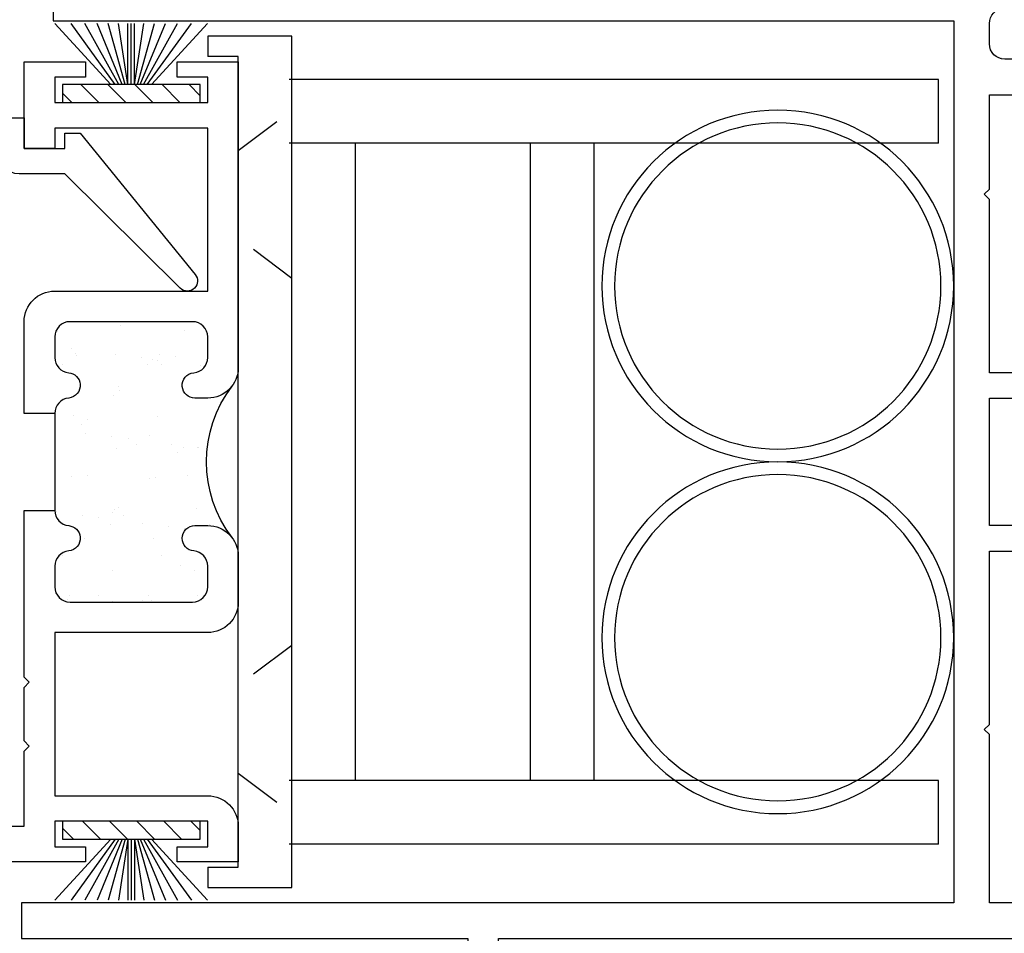
# Model space of a CAD drawing. Units: inches. Extents: x 0.3 to 8.2, y 0 to 10.9.
# Drawn here: x 1.6 to 3.7, y 2.5 to 4.5 of the extents above; entities that cross this region are included whole.
import ezdxf

# ---------------------------------------------------------------- set-up
doc = ezdxf.new("R2010")
doc.units = ezdxf.units.IN
doc.header["$MEASUREMENT"] = 0
for name, pattern in [('AI-Linetype-13', [0.099527, 0.066351, -0.033176]), ('AI-Linetype-14', [0.099527, 0.066351, -0.033176]), ('AI-Linetype-15', [0.099527, 0.066351, -0.033176]), ('AI-Linetype-16', [0.099527, 0.066351, -0.033176])]:
    doc.linetypes.add(name, pattern=pattern)
for name, color, linetype in [('2', 7, 'Continuous'), ('FIN', 7, 'Continuous'), ('OBJ', 7, 'Continuous'), ('POLY', 7, 'Continuous'), ('VYNL', 7, 'Continuous')]:
    doc.layers.add(name, color=color, linetype=linetype)

# ---------------------------------------------------------------- blocks, each defined once
blk = doc.blocks.new('block 1154')
at = {"color": 1, "lineweight": 25, "true_color": 0xff0000}
blk.add_lwpolyline([(3.6587, 4.3741), (3.6587, 4.3741)], dxfattribs=at)
blk = doc.blocks.new('block 1211')
at = {"color": 251, "lineweight": 25, "true_color": 0x5b5b5b}
blk.add_lwpolyline([(1.8026, 2.7826), (1.8398, 2.7455)], dxfattribs=at)
blk = doc.blocks.new('block 1212')
at = {"color": 251, "lineweight": 25, "true_color": 0x5b5b5b}
blk.add_lwpolyline([(1.7463, 2.7826), (1.7835, 2.7455)], dxfattribs=at)
blk = doc.blocks.new('block 1213')
at = {"color": 251, "lineweight": 25, "true_color": 0x5b5b5b}
blk.add_lwpolyline([(1.7042, 2.7684), (1.7272, 2.7455)], dxfattribs=at)
blk = doc.blocks.new('block 1214')
at = {"color": 251, "lineweight": 25, "true_color": 0x5b5b5b}
blk.add_lwpolyline([(1.8589, 2.7826), (1.8961, 2.7455)], dxfattribs=at)
blk = doc.blocks.new('block 1215')
at = {"color": 251, "lineweight": 25, "true_color": 0x5b5b5b}
blk.add_lwpolyline([(1.9152, 2.7826), (1.9524, 2.7455)], dxfattribs=at)
blk = doc.blocks.new('block 1216')
at = {"color": 251, "lineweight": 25, "true_color": 0x5b5b5b}
blk.add_lwpolyline([(1.9715, 2.7826), (1.9909, 2.7632)], dxfattribs=at)
blk = doc.blocks.new('block 1217')
at = {"color": 1, "lineweight": 25, "true_color": 0xff0000}
blk.add_lwpolyline([(1.9831, 3.4329), (1.9831, 3.4329)], dxfattribs=at)
blk = doc.blocks.new('block 1218')
at = {"color": 1, "lineweight": 25, "true_color": 0xff0000}
blk.add_lwpolyline([(1.8975, 3.4985), (1.8975, 3.4985)], dxfattribs=at)
blk = doc.blocks.new('block 1219')
at = {"color": 1, "lineweight": 25, "true_color": 0xff0000}
blk.add_lwpolyline([(1.8175, 3.5599), (1.8175, 3.5599)], dxfattribs=at)
blk = doc.blocks.new('block 1220')
at = {"color": 1, "lineweight": 25, "true_color": 0xff0000}
blk.add_lwpolyline([(1.728, 3.6286), (1.728, 3.6286)], dxfattribs=at)
blk = doc.blocks.new('block 1221')
at = {"color": 1, "lineweight": 25, "true_color": 0xff0000}
blk.add_lwpolyline([(1.9872, 3.5607), (1.9872, 3.5607)], dxfattribs=at)
blk = doc.blocks.new('block 1222')
at = {"color": 1, "lineweight": 25, "true_color": 0xff0000}
blk.add_lwpolyline([(1.9017, 3.6263), (1.9017, 3.6263)], dxfattribs=at)
blk = doc.blocks.new('block 1223')
at = {"color": 1, "lineweight": 25, "true_color": 0xff0000}
blk.add_lwpolyline([(1.8217, 3.6877), (1.8217, 3.6877)], dxfattribs=at)
blk = doc.blocks.new('block 1224')
at = {"color": 1, "lineweight": 25, "true_color": 0xff0000}
blk.add_lwpolyline([(1.7322, 3.7564), (1.7322, 3.7564)], dxfattribs=at)
blk = doc.blocks.new('block 1225')
at = {"color": 1, "lineweight": 25, "true_color": 0xff0000}
blk.add_lwpolyline([(1.9059, 3.7542), (1.9059, 3.7542)], dxfattribs=at)
blk = doc.blocks.new('block 1226')
at = {"color": 1, "lineweight": 25, "true_color": 0xff0000}
blk.add_lwpolyline([(1.8259, 3.8156), (1.8259, 3.8156)], dxfattribs=at)
blk = doc.blocks.new('block 1227')
at = {"color": 1, "lineweight": 25, "true_color": 0xff0000}
blk.add_lwpolyline([(1.9789, 3.305), (1.9789, 3.305)], dxfattribs=at)
blk = doc.blocks.new('block 1228')
at = {"color": 1, "lineweight": 25, "true_color": 0xff0000}
blk.add_lwpolyline([(1.8933, 3.3707), (1.8933, 3.3707)], dxfattribs=at)
blk = doc.blocks.new('block 1229')
at = {"color": 1, "lineweight": 25, "true_color": 0xff0000}
blk.add_lwpolyline([(1.8133, 3.4321), (1.8133, 3.4321)], dxfattribs=at)
blk = doc.blocks.new('block 1230')
at = {"color": 1, "lineweight": 25, "true_color": 0xff0000}
blk.add_lwpolyline([(1.7238, 3.5007), (1.7238, 3.5007)], dxfattribs=at)
blk = doc.blocks.new('block 1231')
at = {"color": 1, "lineweight": 25, "true_color": 0xff0000}
blk.add_lwpolyline([(1.8892, 3.2428), (1.8892, 3.2428)], dxfattribs=at)
blk = doc.blocks.new('block 1232')
at = {"color": 1, "lineweight": 25, "true_color": 0xff0000}
blk.add_lwpolyline([(1.8091, 3.3042), (1.8091, 3.3042)], dxfattribs=at)
blk = doc.blocks.new('block 1233')
at = {"color": 1, "lineweight": 25, "true_color": 0xff0000}
blk.add_lwpolyline([(1.7155, 3.245), (1.7155, 3.245)], dxfattribs=at)
blk = doc.blocks.new('block 1234')
at = {"color": 1, "lineweight": 25, "true_color": 0xff0000}
blk.add_lwpolyline([(1.9587, 3.392), (1.9587, 3.392)], dxfattribs=at)
blk = doc.blocks.new('block 1235')
at = {"color": 1, "lineweight": 25, "true_color": 0xff0000}
blk.add_lwpolyline([(1.9242, 3.3965), (1.9242, 3.3965)], dxfattribs=at)
blk = doc.blocks.new('block 1236')
at = {"color": 1, "lineweight": 25, "true_color": 0xff0000}
blk.add_lwpolyline([(1.8702, 3.4036), (1.8702, 3.4036)], dxfattribs=at)
blk = doc.blocks.new('block 1237')
at = {"color": 1, "lineweight": 25, "true_color": 0xff0000}
blk.add_lwpolyline([(1.7801, 3.4155), (1.7801, 3.4155)], dxfattribs=at)
blk = doc.blocks.new('block 1238')
at = {"color": 1, "lineweight": 25, "true_color": 0xff0000}
blk.add_lwpolyline([(1.7456, 3.42), (1.7456, 3.42)], dxfattribs=at)
blk = doc.blocks.new('block 1239')
at = {"color": 1, "lineweight": 25, "true_color": 0xff0000}
blk.add_lwpolyline([(1.6916, 3.4271), (1.6916, 3.4271)], dxfattribs=at)
blk = doc.blocks.new('block 1240')
at = {"color": 1, "lineweight": 25, "true_color": 0xff0000}
blk.add_lwpolyline([(1.9853, 3.5602), (1.9853, 3.5602)], dxfattribs=at)
blk = doc.blocks.new('block 1241')
at = {"color": 1, "lineweight": 25, "true_color": 0xff0000}
blk.add_lwpolyline([(1.9314, 3.5674), (1.9314, 3.5674)], dxfattribs=at)
blk = doc.blocks.new('block 1242')
at = {"color": 1, "lineweight": 25, "true_color": 0xff0000}
blk.add_lwpolyline([(1.8413, 3.5792), (1.8413, 3.5792)], dxfattribs=at)
blk = doc.blocks.new('block 1243')
at = {"color": 1, "lineweight": 25, "true_color": 0xff0000}
blk.add_lwpolyline([(1.8067, 3.5838), (1.8067, 3.5838)], dxfattribs=at)
blk = doc.blocks.new('block 1244')
at = {"color": 1, "lineweight": 25, "true_color": 0xff0000}
blk.add_lwpolyline([(1.7528, 3.5909), (1.7528, 3.5909)], dxfattribs=at)
blk = doc.blocks.new('block 1245')
at = {"color": 1, "lineweight": 25, "true_color": 0xff0000}
blk.add_lwpolyline([(1.9926, 3.7311), (1.9926, 3.7311)], dxfattribs=at)
blk = doc.blocks.new('block 1246')
at = {"color": 1, "lineweight": 25, "true_color": 0xff0000}
blk.add_lwpolyline([(1.9024, 3.743), (1.9024, 3.743)], dxfattribs=at)
blk = doc.blocks.new('block 1247')
at = {"color": 1, "lineweight": 25, "true_color": 0xff0000}
blk.add_lwpolyline([(1.8679, 3.7475), (1.8679, 3.7475)], dxfattribs=at)
blk = doc.blocks.new('block 1248')
at = {"color": 1, "lineweight": 25, "true_color": 0xff0000}
blk.add_lwpolyline([(1.814, 3.7546), (1.814, 3.7546)], dxfattribs=at)
blk = doc.blocks.new('block 1249')
at = {"color": 1, "lineweight": 25, "true_color": 0xff0000}
blk.add_lwpolyline([(1.7238, 3.7665), (1.7238, 3.7665)], dxfattribs=at)
blk = doc.blocks.new('block 1250')
at = {"color": 1, "lineweight": 25, "true_color": 0xff0000}
blk.add_lwpolyline([(1.6893, 3.771), (1.6893, 3.771)], dxfattribs=at)
blk = doc.blocks.new('block 1251')
at = {"color": 1, "lineweight": 25, "true_color": 0xff0000}
blk.add_lwpolyline([(1.809, 3.2399), (1.809, 3.2399)], dxfattribs=at)
blk = doc.blocks.new('block 1252')
at = {"color": 1, "lineweight": 25, "true_color": 0xff0000}
blk.add_lwpolyline([(1.7189, 3.2517), (1.7189, 3.2517)], dxfattribs=at)
blk = doc.blocks.new('block 1253')
at = {"color": 1, "lineweight": 25, "true_color": 0xff0000}
blk.add_lwpolyline([(1.9638, 3.5027), (1.9638, 3.5027)], dxfattribs=at)
blk = doc.blocks.new('block 1254')
at = {"color": 1, "lineweight": 25, "true_color": 0xff0000}
blk.add_lwpolyline([(1.8323, 3.4189), (1.8323, 3.4189)], dxfattribs=at)
blk = doc.blocks.new('block 1255')
at = {"color": 1, "lineweight": 25, "true_color": 0xff0000}
blk.add_lwpolyline([(1.8043, 3.4011), (1.8043, 3.4011)], dxfattribs=at)
blk = doc.blocks.new('block 1256')
at = {"color": 1, "lineweight": 25, "true_color": 0xff0000}
blk.add_lwpolyline([(1.7036, 3.3369), (1.7036, 3.3369)], dxfattribs=at)
blk = doc.blocks.new('block 1257')
at = {"color": 1, "lineweight": 25, "true_color": 0xff0000}
blk.add_lwpolyline([(1.8859, 3.585), (1.8859, 3.585)], dxfattribs=at)
blk = doc.blocks.new('block 1258')
at = {"color": 1, "lineweight": 25, "true_color": 0xff0000}
blk.add_lwpolyline([(1.8579, 3.5672), (1.8579, 3.5672)], dxfattribs=at)
blk = doc.blocks.new('block 1259')
at = {"color": 1, "lineweight": 25, "true_color": 0xff0000}
blk.add_lwpolyline([(1.7572, 3.503), (1.7572, 3.503)], dxfattribs=at)
blk = doc.blocks.new('block 1260')
at = {"color": 1, "lineweight": 25, "true_color": 0xff0000}
blk.add_lwpolyline([(1.9395, 3.7512), (1.9395, 3.7512)], dxfattribs=at)
blk = doc.blocks.new('block 1261')
at = {"color": 1, "lineweight": 25, "true_color": 0xff0000}
blk.add_lwpolyline([(1.9115, 3.7334), (1.9115, 3.7334)], dxfattribs=at)
blk = doc.blocks.new('block 1262')
at = {"color": 1, "lineweight": 25, "true_color": 0xff0000}
blk.add_lwpolyline([(1.8108, 3.6692), (1.8108, 3.6692)], dxfattribs=at)
blk = doc.blocks.new('block 1263')
at = {"color": 1, "lineweight": 25, "true_color": 0xff0000}
blk.add_lwpolyline([(1.7329, 3.7516), (1.7329, 3.7516)], dxfattribs=at)
blk = doc.blocks.new('block 1264')
at = {"color": 1, "lineweight": 25, "true_color": 0xff0000}
blk.add_lwpolyline([(1.7049, 3.7337), (1.7049, 3.7337)], dxfattribs=at)
blk = doc.blocks.new('block 1265')
at = {"color": 1, "lineweight": 25, "true_color": 0xff0000}
blk.add_lwpolyline([(2.011, 3.4007), (2.011, 3.4007)], dxfattribs=at)
blk = doc.blocks.new('block 1266')
at = {"color": 1, "lineweight": 25, "true_color": 0xff0000}
blk.add_lwpolyline([(1.9102, 3.3365), (1.9102, 3.3365)], dxfattribs=at)
blk = doc.blocks.new('block 1267')
at = {"color": 1, "lineweight": 25, "true_color": 0xff0000}
blk.add_lwpolyline([(1.7787, 3.2527), (1.7787, 3.2527)], dxfattribs=at)
blk = doc.blocks.new('block 1268')
at = {"color": 1, "lineweight": 25, "true_color": 0xff0000}
blk.add_lwpolyline([(1.9853, 3.2524), (1.9853, 3.2524)], dxfattribs=at)
blk = doc.blocks.new('block 1269')
at = {"color": 1, "lineweight": 25, "true_color": 0xff0000}
blk.add_lwpolyline([(1.9562, 3.5612), (1.9562, 3.5612)], dxfattribs=at)
blk = doc.blocks.new('block 1270')
at = {"color": 1, "lineweight": 25, "true_color": 0xff0000}
blk.add_lwpolyline([(1.944, 3.55), (1.944, 3.55)], dxfattribs=at)
blk = doc.blocks.new('block 1271')
at = {"color": 1, "lineweight": 25, "true_color": 0xff0000}
blk.add_lwpolyline([(1.8863, 3.4971), (1.8863, 3.4971)], dxfattribs=at)
blk = doc.blocks.new('block 1272')
at = {"color": 1, "lineweight": 25, "true_color": 0xff0000}
blk.add_lwpolyline([(1.8202, 3.4365), (1.8202, 3.4365)], dxfattribs=at)
blk = doc.blocks.new('block 1273')
at = {"color": 1, "lineweight": 25, "true_color": 0xff0000}
blk.add_lwpolyline([(1.808, 3.4253), (1.808, 3.4253)], dxfattribs=at)
blk = doc.blocks.new('block 1274')
at = {"color": 1, "lineweight": 25, "true_color": 0xff0000}
blk.add_lwpolyline([(1.7503, 3.3724), (1.7503, 3.3724)], dxfattribs=at)
blk = doc.blocks.new('block 1275')
at = {"color": 1, "lineweight": 25, "true_color": 0xff0000}
blk.add_lwpolyline([(1.9588, 3.8045), (1.9588, 3.8045)], dxfattribs=at)
blk = doc.blocks.new('block 1276')
at = {"color": 1, "lineweight": 25, "true_color": 0xff0000}
blk.add_lwpolyline([(1.8928, 3.744), (1.8928, 3.744)], dxfattribs=at)
blk = doc.blocks.new('block 1277')
at = {"color": 1, "lineweight": 25, "true_color": 0xff0000}
blk.add_lwpolyline([(1.8805, 3.7328), (1.8805, 3.7328)], dxfattribs=at)
blk = doc.blocks.new('block 1278')
at = {"color": 1, "lineweight": 25, "true_color": 0xff0000}
blk.add_lwpolyline([(1.8228, 3.6799), (1.8228, 3.6799)], dxfattribs=at)
blk = doc.blocks.new('block 1279')
at = {"color": 1, "lineweight": 25, "true_color": 0xff0000}
blk.add_lwpolyline([(1.7568, 3.6194), (1.7568, 3.6194)], dxfattribs=at)
blk = doc.blocks.new('block 1280')
at = {"color": 1, "lineweight": 25, "true_color": 0xff0000}
blk.add_lwpolyline([(1.7446, 3.6082), (1.7446, 3.6082)], dxfattribs=at)
blk = doc.blocks.new('block 1281')
at = {"color": 1, "lineweight": 25, "true_color": 0xff0000}
blk.add_lwpolyline([(1.6933, 3.8022), (1.6933, 3.8022)], dxfattribs=at)
blk = doc.blocks.new('block 1282')
at = {"color": 1, "lineweight": 25, "true_color": 0xff0000}
blk.add_lwpolyline([(1.9498, 3.3142), (1.9498, 3.3142)], dxfattribs=at)
blk = doc.blocks.new('block 1283')
at = {"color": 1, "lineweight": 25, "true_color": 0xff0000}
blk.add_lwpolyline([(1.8837, 3.2537), (1.8837, 3.2537)], dxfattribs=at)
blk = doc.blocks.new('block 1284')
at = {"color": 1, "lineweight": 25, "true_color": 0xff0000}
blk.add_lwpolyline([(1.8715, 3.2425), (1.8715, 3.2425)], dxfattribs=at)
blk = doc.blocks.new('block 1291')
at = {"color": 251, "lineweight": 25, "true_color": 0x5b5b5b}
blk.add_lwpolyline([(1.8925, 4.2795), (1.8554, 4.3167)], dxfattribs=at)
blk = doc.blocks.new('block 1292')
at = {"color": 251, "lineweight": 25, "true_color": 0x5b5b5b}
blk.add_lwpolyline([(1.9488, 4.2795), (1.9117, 4.3167)], dxfattribs=at)
blk = doc.blocks.new('block 1293')
at = {"color": 251, "lineweight": 25, "true_color": 0x5b5b5b}
blk.add_lwpolyline([(1.9909, 4.2937), (1.968, 4.3167)], dxfattribs=at)
blk = doc.blocks.new('block 1294')
at = {"color": 251, "lineweight": 25, "true_color": 0x5b5b5b}
blk.add_lwpolyline([(1.8362, 4.2795), (1.7991, 4.3167)], dxfattribs=at)
blk = doc.blocks.new('block 1295')
at = {"color": 251, "lineweight": 25, "true_color": 0x5b5b5b}
blk.add_lwpolyline([(1.7799, 4.2795), (1.7428, 4.3167)], dxfattribs=at)
blk = doc.blocks.new('block 1296')
at = {"color": 251, "lineweight": 25, "true_color": 0x5b5b5b}
blk.add_lwpolyline([(1.7236, 4.2795), (1.7042, 4.2989)], dxfattribs=at)
blk = doc.blocks.new('block 1750')
at = {"layer": 'OBJ', "color": 4, "lineweight": 25, "true_color": 0x00ffff}
blk.add_open_spline([(3.6632, 4.476), (3.6468, 4.4745), (3.6343, 4.4608), (3.6343, 4.4443), (3.6343, 4.4443), (3.6343, 4.4016), (3.6343, 4.4016), (3.6343, 4.384), (3.6485, 4.3697), (3.6661, 4.3697), (3.6661, 4.3697), (3.9209, 4.3697), (3.9209, 4.3697), (3.9385, 4.3697), (3.9527, 4.384), (3.9527, 4.4016), (3.9527, 4.4016), (3.9527, 4.4443), (3.9527, 4.4443), (3.9527, 4.4608), (3.9402, 4.4745), (3.9238, 4.476), (3.911, 4.4772), (3.9009, 4.4873), (3.8998, 4.5), (3.8984, 4.5146), (3.9092, 4.5275), (3.9238, 4.5289), (3.9402, 4.5304), (3.9527, 4.5441), (3.9527, 4.5606), (3.9527, 4.5606), (4.0271, 4.5606), (4.0271, 4.5606), (4.0271, 4.5606), (4.0271, 4.3591), (4.0271, 4.3591), (4.0271, 4.3239), (3.9985, 4.2954), (3.9634, 4.2954), (3.9634, 4.2954), (3.6343, 4.2954), (3.6343, 4.2954), (3.6343, 4.2954), (3.6343, 4.099), (3.6343, 4.099), (3.6343, 4.099), (3.6236, 4.0884), (3.6236, 4.0884), (3.6236, 4.0884), (3.6343, 4.0778), (3.6343, 4.0778), (3.6343, 4.0778), (3.6343, 3.7168), (3.6343, 3.7168), (3.6343, 3.7168), (3.6873, 3.7168), (3.6873, 3.7168), (3.7167, 3.7168), (3.7404, 3.6931), (3.7404, 3.6638), (3.7404, 3.6638), (3.7404, 3.6001), (3.7404, 3.6001), (3.7404, 3.6001), (3.7033, 3.6001), (3.7033, 3.6001), (3.7033, 3.6001), (3.7033, 3.6638), (3.7033, 3.6638), (3.7033, 3.6638), (3.6343, 3.6638), (3.6343, 3.6638), (3.6343, 3.6638), (3.6343, 3.3984), (3.6343, 3.3984), (3.6343, 3.3984), (3.7033, 3.3984), (3.7033, 3.3984), (3.7033, 3.3984), (3.7033, 3.462), (3.7033, 3.462), (3.7033, 3.462), (3.7404, 3.462), (3.7404, 3.462), (3.7404, 3.462), (3.7404, 3.3984), (3.7404, 3.3984), (3.7404, 3.369), (3.7167, 3.3453), (3.6873, 3.3453), (3.6873, 3.3453), (3.6343, 3.3453), (3.6343, 3.3453), (3.6343, 3.3453), (3.6343, 2.9843), (3.6343, 2.9843), (3.6343, 2.9843), (3.6236, 2.9737), (3.6236, 2.9737), (3.6236, 2.9737), (3.6343, 2.9631), (3.6343, 2.9631), (3.6343, 2.9631), (3.6343, 2.6128), (3.6343, 2.6128), (3.6343, 2.6128), (4.2394, 2.6128), (4.2394, 2.6128), (4.2394, 2.6128), (4.2394, 2.5384), (4.2394, 2.5384), (4.2394, 2.5384), (2.6119, 2.5384), (2.6119, 2.5384), (2.6119, 2.5384), (2.6119, 2.1265), (2.6119, 2.1265), (2.6119, 2.0972), (2.5882, 2.0735), (2.5588, 2.0735), (2.5588, 2.0735), (2.1501, 2.0735), (2.1501, 2.0735), (2.1501, 2.0735), (2.1501, 2.1372), (2.1501, 2.1372), (2.1501, 2.1372), (2.5482, 2.1372), (2.5482, 2.1372), (2.5482, 2.1372), (2.5482, 2.5384), (2.5482, 2.5384), (2.5482, 2.5384), (1.6193, 2.5384), (1.6193, 2.5384), (1.6193, 2.5384), (1.6193, 2.6128), (1.6193, 2.6128), (1.6193, 2.6128), (3.5599, 2.6128), (3.5599, 2.6128), (3.5599, 2.6128), (3.5599, 4.4494), (3.5599, 4.4494), (3.5599, 4.4494), (1.6851, 4.4494), (1.6851, 4.4494), (1.6851, 4.4494), (1.6851, 4.529), (1.6851, 4.529), (1.6851, 4.529), (1.7701, 4.529), (1.7701, 4.529), (1.7701, 4.529), (1.7701, 4.598), (1.7701, 4.598), (1.7701, 4.598), (1.6851, 4.598), (1.6851, 4.598), (1.6851, 4.598), (1.6851, 4.6617), (1.6851, 4.6617), (1.6851, 4.6617), (1.7701, 4.6617), (1.7701, 4.6617), (1.8052, 4.6617), (1.8338, 4.6332), (1.8338, 4.598), (1.8338, 4.598), (1.8338, 4.529), (1.8338, 4.529), (1.8338, 4.529), (2.7308, 4.529), (2.7308, 4.529), (2.7308, 4.529), (2.7308, 4.6617), (2.7308, 4.6617), (2.7308, 4.6617), (2.8158, 4.6617), (2.8158, 4.6617), (2.8158, 4.6617), (2.8795, 4.598), (2.8795, 4.598), (2.8795, 4.598), (2.7945, 4.598), (2.7945, 4.598), (2.7945, 4.598), (2.7945, 4.529), (2.7945, 4.529), (2.7945, 4.529), (3.6608, 4.529), (3.6608, 4.529), (3.6745, 4.529), (3.686, 4.5185), (3.6872, 4.5048), (3.6886, 4.4902), (3.6778, 4.4773), (3.6632, 4.476)], degree=3, knots=[0, 0, 0, 0, 1, 1, 1, 2, 2, 2, 3, 3, 3, 4, 4, 4, 5, 5, 5, 6, 6, 6, 7, 7, 7, 8, 8, 8, 9, 9, 9, 10, 10, 10, 11, 11, 11, 12, 12, 12, 13, 13, 13, 14, 14, 14, 15, 15, 15, 16, 16, 16, 17, 17, 17, 18, 18, 18, 19, 19, 19, 20, 20, 20, 21, 21, 21, 22, 22, 22, 23, 23, 23, 24, 24, 24, 25, 25, 25, 26, 26, 26, 27, 27, 27, 28, 28, 28, 29, 29, 29, 30, 30, 30, 31, 31, 31, 32, 32, 32, 33, 33, 33, 34, 34, 34, 35, 35, 35, 36, 36, 36, 37, 37, 37, 38, 38, 38, 39, 39, 39, 40, 40, 40, 41, 41, 41, 42, 42, 42, 43, 43, 43, 44, 44, 44, 45, 45, 45, 46, 46, 46, 47, 47, 47, 48, 48, 48, 49, 49, 49, 50, 50, 50, 51, 51, 51, 52, 52, 52, 53, 53, 53, 54, 54, 54, 55, 55, 55, 56, 56, 56, 57, 57, 57, 58, 58, 58, 59, 59, 59, 60, 60, 60, 61, 61, 61, 62, 62, 62, 63, 63, 63, 64, 64, 64, 65, 65, 65, 66, 66, 66, 66], dxfattribs=at)
blk = doc.blocks.new('block 1751')
at = {"layer": 'OBJ', "color": 4, "lineweight": 25, "true_color": 0x00ffff}
blk.add_open_spline([(1.4611, 4.1946), (1.4611, 4.1946), (1.4717, 4.2052), (1.4717, 4.2052), (1.4717, 4.2052), (1.4824, 4.1946), (1.4824, 4.1946), (1.4824, 4.1946), (1.5715, 4.1946), (1.5715, 4.1946), (1.5715, 4.1946), (1.5715, 4.1733), (1.5715, 4.1733), (1.5715, 4.1499), (1.5906, 4.1309), (1.614, 4.1309), (1.614, 4.1309), (1.7096, 4.1309), (1.7096, 4.1309), (1.7096, 4.1309), (1.9494, 3.8929), (1.9494, 3.8929), (1.9577, 3.8846), (1.9712, 3.8846), (1.9794, 3.893), (1.9871, 3.9007), (1.9877, 3.9129), (1.9808, 3.9213), (1.9808, 3.9213), (1.7414, 4.2158), (1.7414, 4.2158), (1.7414, 4.2158), (1.7096, 4.2158), (1.7096, 4.2158), (1.7096, 4.2158), (1.7096, 4.1839), (1.7096, 4.1839), (1.7096, 4.1839), (1.6246, 4.1839), (1.6246, 4.1839), (1.6246, 4.1839), (1.6246, 4.2476), (1.6246, 4.2476), (1.6246, 4.2476), (0.8284, 4.2476), (0.8284, 4.2476), (0.8284, 4.2476), (0.8284, 4.1096), (0.8284, 4.1096), (0.8284, 4.1096), (0.8815, 4.1096), (0.8815, 4.1096), (0.8815, 4.1096), (0.8815, 4.1946), (0.8815, 4.1946), (0.8815, 4.1946), (0.9346, 4.1946), (0.9346, 4.1946), (0.9346, 4.1946), (0.9346, 4.1096), (0.9346, 4.1096), (0.9346, 4.1096), (1.0407, 4.1096), (1.0407, 4.1096), (1.0407, 4.1096), (1.0407, 4.1415), (1.0407, 4.1415), (1.0407, 4.1415), (0.9877, 4.1415), (0.9877, 4.1415), (0.9877, 4.1415), (0.9877, 4.1946), (0.9877, 4.1946), (0.9877, 4.1946), (1.2531, 4.1946), (1.2531, 4.1946), (1.2531, 4.1946), (1.2531, 4.1415), (1.2531, 4.1415), (1.2531, 4.1415), (1.2, 4.1415), (1.2, 4.1415), (1.2, 4.1415), (1.2, 4.1096), (1.2, 4.1096), (1.2, 4.1096), (1.3061, 4.1096), (1.3061, 4.1096), (1.3061, 4.1096), (1.3061, 4.1946), (1.3061, 4.1946), (1.3061, 4.1946), (1.3953, 4.1946), (1.3953, 4.1946), (1.3953, 4.1946), (1.4059, 4.2052), (1.4059, 4.2052), (1.4059, 4.2052), (1.4165, 4.1946), (1.4165, 4.1946), (1.4165, 4.1946), (1.4611, 4.1946), (1.4611, 4.1946)], degree=3, knots=[0, 0, 0, 0, 1, 1, 1, 2, 2, 2, 3, 3, 3, 4, 4, 4, 5, 5, 5, 6, 6, 6, 7, 7, 7, 8, 8, 8, 9, 9, 9, 10, 10, 10, 11, 11, 11, 12, 12, 12, 13, 13, 13, 14, 14, 14, 15, 15, 15, 16, 16, 16, 17, 17, 17, 18, 18, 18, 19, 19, 19, 20, 20, 20, 21, 21, 21, 22, 22, 22, 23, 23, 23, 24, 24, 24, 25, 25, 25, 26, 26, 26, 27, 27, 27, 28, 28, 28, 29, 29, 29, 30, 30, 30, 31, 31, 31, 32, 32, 32, 33, 33, 33, 34, 34, 34, 34], dxfattribs=at)
blk = doc.blocks.new('block 1752')
at = {"layer": 'OBJ', "color": 4, "lineweight": 25, "true_color": 0x00ffff}
blk.add_open_spline([(1.6883, 3.6321), (1.6883, 3.6486), (1.7009, 3.6624), (1.7173, 3.6639), (1.7319, 3.6652), (1.7426, 3.6781), (1.7413, 3.6927), (1.7401, 3.7055), (1.73, 3.7156), (1.7173, 3.7167), (1.7009, 3.7182), (1.6883, 3.732), (1.6883, 3.7484), (1.6883, 3.7484), (1.6883, 3.7912), (1.6883, 3.7912), (1.6883, 3.8087), (1.7026, 3.823), (1.7202, 3.823), (1.7202, 3.823), (1.975, 3.823), (1.975, 3.823), (1.9925, 3.823), (2.0068, 3.8087), (2.0068, 3.7912), (2.0068, 3.7912), (2.0068, 3.7484), (2.0068, 3.7484), (2.0068, 3.732), (1.9943, 3.7182), (1.9779, 3.7167), (1.9633, 3.7154), (1.9525, 3.7025), (1.9538, 3.6879), (1.9551, 3.6742), (1.9665, 3.6638), (1.9803, 3.6638), (1.9803, 3.6638), (2.0068, 3.6638), (2.0068, 3.6638), (2.042, 3.6638), (2.0705, 3.6923), (2.0705, 3.7275), (2.0705, 3.7275), (2.0705, 4.3644), (2.0705, 4.3644), (2.0705, 4.3644), (1.9431, 4.3644), (1.9431, 4.3644), (1.9431, 4.3644), (1.9431, 4.3326), (1.9431, 4.3326), (1.9431, 4.3326), (2.0068, 4.3326), (2.0068, 4.3326), (2.0068, 4.3326), (2.0068, 4.2795), (2.0068, 4.2795), (2.0068, 4.2795), (1.6883, 4.2795), (1.6883, 4.2795), (1.6883, 4.2795), (1.6883, 4.3326), (1.6883, 4.3326), (1.6883, 4.3326), (1.752, 4.3326), (1.752, 4.3326), (1.752, 4.3326), (1.752, 4.3644), (1.752, 4.3644), (1.752, 4.3644), (1.6246, 4.3644), (1.6246, 4.3644), (1.6246, 4.3644), (1.6246, 4.1839), (1.6246, 4.1839), (1.6246, 4.1839), (1.6883, 4.1839), (1.6883, 4.1839), (1.6883, 4.1839), (1.6883, 4.2264), (1.6883, 4.2264), (1.6883, 4.2264), (2.0068, 4.2264), (2.0068, 4.2264), (2.0068, 4.2264), (2.0068, 3.8867), (2.0068, 3.8867), (2.0068, 3.8867), (1.6883, 3.8867), (1.6883, 3.8867), (1.6531, 3.8867), (1.6246, 3.8582), (1.6246, 3.823), (1.6246, 3.823), (1.6246, 3.6321), (1.6246, 3.6321), (1.6246, 3.6321), (1.6883, 3.6321), (1.6883, 3.6321)], degree=3, knots=[0, 0, 0, 0, 1, 1, 1, 2, 2, 2, 3, 3, 3, 4, 4, 4, 5, 5, 5, 6, 6, 6, 7, 7, 7, 8, 8, 8, 9, 9, 9, 10, 10, 10, 11, 11, 11, 12, 12, 12, 13, 13, 13, 14, 14, 14, 15, 15, 15, 16, 16, 16, 17, 17, 17, 18, 18, 18, 19, 19, 19, 20, 20, 20, 21, 21, 21, 22, 22, 22, 23, 23, 23, 24, 24, 24, 25, 25, 25, 26, 26, 26, 27, 27, 27, 28, 28, 28, 29, 29, 29, 30, 30, 30, 31, 31, 31, 32, 32, 32, 33, 33, 33, 33], dxfattribs=at)
blk = doc.blocks.new('block 1763')
at = {"layer": 'OBJ', "color": 4, "lineweight": 25, "true_color": 0x00ffff}
blk.add_open_spline([(1.6883, 3.43), (1.6883, 3.43), (1.6246, 3.43), (1.6246, 3.43), (1.6246, 3.43), (1.6246, 3.0825), (1.6246, 3.0825), (1.6246, 3.0825), (1.6352, 3.0719), (1.6352, 3.0719), (1.6352, 3.0719), (1.6246, 3.0613), (1.6246, 3.0613), (1.6246, 3.0613), (1.6246, 2.9498), (1.6246, 2.9498), (1.6246, 2.9498), (1.6352, 2.9392), (1.6352, 2.9392), (1.6352, 2.9392), (1.6246, 2.9286), (1.6246, 2.9286), (1.6246, 2.9286), (1.6246, 2.772), (1.6246, 2.772), (1.6246, 2.772), (0.8284, 2.772), (0.8284, 2.772), (0.8284, 2.772), (0.8284, 2.6977), (0.8284, 2.6977), (0.8284, 2.6977), (1.752, 2.6977), (1.752, 2.6977), (1.752, 2.6977), (1.752, 2.7295), (1.752, 2.7295), (1.752, 2.7295), (1.6883, 2.7295), (1.6883, 2.7295), (1.6883, 2.7295), (1.6883, 2.7826), (1.6883, 2.7826), (1.6883, 2.7826), (2.0068, 2.7826), (2.0068, 2.7826), (2.0068, 2.7826), (2.0068, 2.7295), (2.0068, 2.7295), (2.0068, 2.7295), (1.9431, 2.7295), (1.9431, 2.7295), (1.9431, 2.7295), (1.9431, 2.6977), (1.9431, 2.6977), (1.9431, 2.6977), (2.0705, 2.6977), (2.0705, 2.6977), (2.0705, 2.6977), (2.0705, 2.772), (2.0705, 2.772), (2.0705, 2.8072), (2.042, 2.8357), (2.0068, 2.8357), (2.0068, 2.8357), (1.6883, 2.8357), (1.6883, 2.8357), (1.6883, 2.8357), (1.6883, 3.1754), (1.6883, 3.1754), (1.6883, 3.1754), (2.0068, 3.1754), (2.0068, 3.1754), (2.042, 3.1754), (2.0705, 3.2039), (2.0705, 3.2391), (2.0705, 3.2391), (2.0705, 3.3347), (2.0705, 3.3347), (2.0705, 3.3698), (2.042, 3.3984), (2.0068, 3.3984), (2.0068, 3.3984), (1.9803, 3.3984), (1.9803, 3.3984), (1.9656, 3.3984), (1.9537, 3.3865), (1.9537, 3.3718), (1.9537, 3.3581), (1.9642, 3.3466), (1.9779, 3.3454), (1.9943, 3.3439), (2.0068, 3.3301), (2.0068, 3.3137), (2.0068, 3.3137), (2.0068, 3.271), (2.0068, 3.271), (2.0068, 3.2534), (1.9925, 3.2391), (1.975, 3.2391), (1.975, 3.2391), (1.7202, 3.2391), (1.7202, 3.2391), (1.7026, 3.2391), (1.6883, 3.2534), (1.6883, 3.271), (1.6883, 3.271), (1.6883, 3.3137), (1.6883, 3.3137), (1.6883, 3.3301), (1.7009, 3.3439), (1.7173, 3.3454), (1.7319, 3.3467), (1.7426, 3.3596), (1.7413, 3.3742), (1.7401, 3.387), (1.73, 3.3971), (1.7173, 3.3982), (1.7009, 3.3997), (1.6883, 3.4135), (1.6883, 3.43)], degree=3, knots=[0, 0, 0, 0, 1, 1, 1, 2, 2, 2, 3, 3, 3, 4, 4, 4, 5, 5, 5, 6, 6, 6, 7, 7, 7, 8, 8, 8, 9, 9, 9, 10, 10, 10, 11, 11, 11, 12, 12, 12, 13, 13, 13, 14, 14, 14, 15, 15, 15, 16, 16, 16, 17, 17, 17, 18, 18, 18, 19, 19, 19, 20, 20, 20, 21, 21, 21, 22, 22, 22, 23, 23, 23, 24, 24, 24, 25, 25, 25, 26, 26, 26, 27, 27, 27, 28, 28, 28, 29, 29, 29, 30, 30, 30, 31, 31, 31, 32, 32, 32, 33, 33, 33, 34, 34, 34, 35, 35, 35, 36, 36, 36, 37, 37, 37, 38, 38, 38, 39, 39, 39, 40, 40, 40, 40], dxfattribs=at)
blk = doc.blocks.new('block 1864')
at = {"layer": 'VYNL', "color": 222, "lineweight": 25, "true_color": 0xcc0099}
blk.add_lwpolyline([(3.5281, 4.1946), (2.1767, 4.1946)], dxfattribs=at)
blk = doc.blocks.new('block 1865')
at = {"layer": 'VYNL', "color": 222, "lineweight": 25, "true_color": 0xcc0099}
blk.add_lwpolyline([(3.5281, 4.3273), (2.1767, 4.3273)], dxfattribs=at)
blk = doc.blocks.new('block 1866')
at = {"layer": 'VYNL', "color": 222, "lineweight": 25, "true_color": 0xcc0099}
blk.add_lwpolyline([(3.5281, 2.8675), (2.1767, 2.8675)], dxfattribs=at)
blk = doc.blocks.new('block 1867')
at = {"layer": 'VYNL', "color": 222, "lineweight": 25, "true_color": 0xcc0099}
blk.add_lwpolyline([(3.5281, 2.7348), (2.1767, 2.7348)], dxfattribs=at)
blk = doc.blocks.new('block 1869')
at = {"layer": 'VYNL', "color": 222, "lineweight": 25, "true_color": 0xcc0099}
blk.add_lwpolyline([(2.8115, 2.8675), (2.8115, 4.1946)], dxfattribs=at)
blk = doc.blocks.new('block 1870')
at = {"layer": 'VYNL', "color": 222, "lineweight": 25, "true_color": 0xcc0099}
blk.add_lwpolyline([(2.6788, 2.8675), (2.6788, 4.1946)], dxfattribs=at)
blk = doc.blocks.new('block 1871')
at = {"layer": 'VYNL', "color": 222, "lineweight": 25, "true_color": 0xcc0099}
blk.add_lwpolyline([(2.3147, 2.8675), (2.3147, 4.1946)], dxfattribs=at)
blk = doc.blocks.new('block 1872')
at = {"layer": 'VYNL', "color": 222, "lineweight": 25, "true_color": 0xcc0099}
blk.add_lwpolyline([(3.5281, 2.7348), (3.5281, 2.8675)], dxfattribs=at)
blk = doc.blocks.new('block 1873')
at = {"layer": 'VYNL', "color": 222, "lineweight": 25, "true_color": 0xcc0099}
blk.add_lwpolyline([(3.5281, 4.1946), (3.5281, 4.3273)], dxfattribs=at)
blk = doc.blocks.new('block 1875')
at = {"layer": 'VYNL', "color": 222, "lineweight": 25, "true_color": 0xcc0099}
blk.add_lwpolyline([(2.182, 4.4175), (2.0068, 4.4175)], dxfattribs=at)
blk = doc.blocks.new('block 1876')
at = {"layer": 'VYNL', "color": 222, "linetype": 'AI-Linetype-13', "lineweight": 25, "true_color": 0xcc0099}
blk.add_lwpolyline([(2.0705, 4.1797), (2.182, 4.2636)], dxfattribs=at)
blk = doc.blocks.new('block 1877')
at = {"layer": 'VYNL', "color": 222, "linetype": 'AI-Linetype-14', "lineweight": 25, "true_color": 0xcc0099}
blk.add_lwpolyline([(2.182, 3.9132), (2.0705, 3.9971)], dxfattribs=at)
blk = doc.blocks.new('block 1878')
at = {"layer": 'VYNL', "color": 222, "linetype": 'AI-Linetype-15', "lineweight": 25, "true_color": 0xcc0099}
blk.add_lwpolyline([(2.182, 3.1489), (2.0705, 3.065)], dxfattribs=at)
blk = doc.blocks.new('block 1879')
at = {"layer": 'VYNL', "color": 222, "linetype": 'AI-Linetype-16', "lineweight": 25, "true_color": 0xcc0099}
blk.add_lwpolyline([(2.0705, 2.8824), (2.182, 2.7985)], dxfattribs=at)
blk = doc.blocks.new('block 1880')
at = {"layer": 'VYNL', "color": 222, "lineweight": 25, "true_color": 0xcc0099}
blk.add_lwpolyline([(2.0068, 2.6446), (2.182, 2.6446)], dxfattribs=at)
blk = doc.blocks.new('block 1881')
at = {"layer": 'VYNL', "color": 222, "lineweight": 25, "true_color": 0xcc0099}
blk.add_lwpolyline([(2.182, 2.6446), (2.182, 4.4175)], dxfattribs=at)
blk = doc.blocks.new('block 1882')
at = {"layer": 'VYNL', "color": 222, "lineweight": 25, "true_color": 0xcc0099}
blk.add_lwpolyline([(2.0705, 2.6871), (2.0705, 4.375)], dxfattribs=at)
blk = doc.blocks.new('block 1883')
at = {"layer": 'VYNL', "color": 222, "lineweight": 25, "true_color": 0xcc0099}
blk.add_lwpolyline([(2.0068, 2.6871), (2.0705, 2.6871)], dxfattribs=at)
blk = doc.blocks.new('block 1884')
at = {"layer": 'VYNL', "color": 222, "lineweight": 25, "true_color": 0xcc0099}
blk.add_lwpolyline([(2.0068, 2.6871), (2.0068, 2.6446)], dxfattribs=at)
blk = doc.blocks.new('block 1885')
at = {"layer": 'VYNL', "color": 222, "lineweight": 25, "true_color": 0xcc0099}
blk.add_lwpolyline([(2.0705, 4.375), (2.0068, 4.375)], dxfattribs=at)
blk = doc.blocks.new('block 1886')
at = {"layer": 'VYNL', "color": 222, "lineweight": 25, "true_color": 0xcc0099}
blk.add_lwpolyline([(2.0068, 4.4175), (2.0068, 4.375)], dxfattribs=at)
blk = doc.blocks.new('block 1899')
at = {"layer": '2', "color": 2, "lineweight": 25, "true_color": 0xffff00}
blk.add_open_spline([(2.8274, 3.8973), (2.8274, 4.0996), (2.9914, 4.2636), (3.1937, 4.2636), (3.396, 4.2636), (3.5599, 4.0996), (3.5599, 3.8973), (3.5599, 3.695), (3.396, 3.5311), (3.1937, 3.5311), (2.9914, 3.5311), (2.8274, 3.695), (2.8274, 3.8973), (2.8274, 3.8973), (2.8274, 3.8973), (2.8274, 3.8973)], degree=3, knots=[0, 0, 0, 0, 1, 1, 1, 2, 2, 2, 3, 3, 3, 4, 4, 4, 5, 5, 5, 5], dxfattribs=at)
blk = doc.blocks.new('block 1900')
at = {"layer": '2', "color": 2, "lineweight": 25, "true_color": 0xffff00}
blk.add_open_spline([(2.854, 3.8973), (2.854, 4.0849), (3.0061, 4.237), (3.1937, 4.237), (3.3813, 4.237), (3.5334, 4.0849), (3.5334, 3.8973), (3.5334, 3.7097), (3.3813, 3.5576), (3.1937, 3.5576), (3.0061, 3.5576), (2.854, 3.7097), (2.854, 3.8973), (2.854, 3.8973), (2.854, 3.8973), (2.854, 3.8973)], degree=3, knots=[0, 0, 0, 0, 1, 1, 1, 2, 2, 2, 3, 3, 3, 4, 4, 4, 5, 5, 5, 5], dxfattribs=at)
blk = doc.blocks.new('block 1901')
at = {"layer": '2', "color": 2, "lineweight": 25, "true_color": 0xffff00}
blk.add_open_spline([(2.8274, 3.1648), (2.8274, 3.3671), (2.9914, 3.5311), (3.1937, 3.5311), (3.396, 3.5311), (3.5599, 3.3671), (3.5599, 3.1648), (3.5599, 2.9625), (3.396, 2.7985), (3.1937, 2.7985), (2.9914, 2.7985), (2.8274, 2.9625), (2.8274, 3.1648), (2.8274, 3.1648), (2.8274, 3.1648), (2.8274, 3.1648)], degree=3, knots=[0, 0, 0, 0, 1, 1, 1, 2, 2, 2, 3, 3, 3, 4, 4, 4, 5, 5, 5, 5], dxfattribs=at)
blk = doc.blocks.new('block 1902')
at = {"layer": '2', "color": 2, "lineweight": 25, "true_color": 0xffff00}
blk.add_open_spline([(2.854, 3.1648), (2.854, 3.3524), (3.0061, 3.5045), (3.1937, 3.5045), (3.3813, 3.5045), (3.5334, 3.3524), (3.5334, 3.1648), (3.5334, 2.9772), (3.3813, 2.8251), (3.1937, 2.8251), (3.0061, 2.8251), (2.854, 2.9772), (2.854, 3.1648), (2.854, 3.1648), (2.854, 3.1648), (2.854, 3.1648)], degree=3, knots=[0, 0, 0, 0, 1, 1, 1, 2, 2, 2, 3, 3, 3, 4, 4, 4, 5, 5, 5, 5], dxfattribs=at)
blk = doc.blocks.new('block 1916')
at = {"layer": 'POLY', "color": 1, "lineweight": 25, "true_color": 0xff0000}
blk.add_open_spline([(2.0574, 3.3733), (1.9863, 3.4665), (1.9863, 3.5957), (2.0574, 3.6888)], degree=3, dxfattribs=at)
blk = doc.blocks.new('block 1917')
at = {"layer": 'POLY', "color": 1, "lineweight": 25, "true_color": 0xff0000}
blk.add_lwpolyline([(1.6883, 3.6321), (1.6883, 3.43)], dxfattribs=at)
blk = doc.blocks.new('block 2008')
at = {"layer": 'FIN', "color": 251, "lineweight": 25, "true_color": 0x5b5b5b}
blk.add_lwpolyline([(1.8809, 2.7455), (1.9727, 2.6181)], dxfattribs=at)
blk = doc.blocks.new('block 2009')
at = {"layer": 'FIN', "color": 251, "lineweight": 25, "true_color": 0x5b5b5b}
blk.add_lwpolyline([(1.8733, 2.7455), (1.9441, 2.6181)], dxfattribs=at)
blk = doc.blocks.new('block 2010')
at = {"layer": 'FIN', "color": 251, "lineweight": 25, "true_color": 0x5b5b5b}
blk.add_lwpolyline([(1.8898, 2.7455), (2.0063, 2.6181)], dxfattribs=at)
blk = doc.blocks.new('block 2011')
at = {"layer": 'FIN', "color": 251, "lineweight": 25, "true_color": 0x5b5b5b}
blk.add_lwpolyline([(1.7042, 2.7455), (1.9909, 2.7455)], dxfattribs=at)
blk = doc.blocks.new('block 2012')
at = {"layer": 'FIN', "color": 251, "lineweight": 25, "true_color": 0x5b5b5b}
blk.add_lwpolyline([(1.9909, 2.7455), (1.9909, 2.7826)], dxfattribs=at)
blk = doc.blocks.new('block 2013')
at = {"layer": 'FIN', "color": 251, "lineweight": 25, "true_color": 0x5b5b5b}
blk.add_lwpolyline([(1.8665, 2.7455), (1.9188, 2.6181)], dxfattribs=at)
blk = doc.blocks.new('block 2014')
at = {"layer": 'FIN', "color": 251, "lineweight": 25, "true_color": 0x5b5b5b}
blk.add_lwpolyline([(1.8604, 2.7455), (1.8957, 2.6181)], dxfattribs=at)
blk = doc.blocks.new('block 2015')
at = {"layer": 'FIN', "color": 251, "lineweight": 25, "true_color": 0x5b5b5b}
blk.add_lwpolyline([(1.8546, 2.7455), (1.874, 2.6181)], dxfattribs=at)
blk = doc.blocks.new('block 2016')
at = {"layer": 'FIN', "color": 251, "lineweight": 25, "true_color": 0x5b5b5b}
blk.add_lwpolyline([(1.8546, 2.7455), (1.8546, 2.6181)], dxfattribs=at)
blk = doc.blocks.new('block 2017')
at = {"layer": 'FIN', "color": 251, "lineweight": 25, "true_color": 0x5b5b5b}
blk.add_lwpolyline([(1.8476, 2.7455), (1.8476, 2.6181)], dxfattribs=at)
blk = doc.blocks.new('block 2018')
at = {"layer": 'FIN', "color": 251, "lineweight": 25, "true_color": 0x5b5b5b}
blk.add_lwpolyline([(1.8405, 2.7455), (1.8405, 2.6181)], dxfattribs=at)
blk = doc.blocks.new('block 2019')
at = {"layer": 'FIN', "color": 251, "lineweight": 25, "true_color": 0x5b5b5b}
blk.add_lwpolyline([(1.8405, 2.7455), (1.8212, 2.6181)], dxfattribs=at)
blk = doc.blocks.new('block 2020')
at = {"layer": 'FIN', "color": 251, "lineweight": 25, "true_color": 0x5b5b5b}
blk.add_lwpolyline([(1.8347, 2.7455), (1.7994, 2.6181)], dxfattribs=at)
blk = doc.blocks.new('block 2021')
at = {"layer": 'FIN', "color": 251, "lineweight": 25, "true_color": 0x5b5b5b}
blk.add_lwpolyline([(1.8286, 2.7455), (1.7763, 2.6181)], dxfattribs=at)
blk = doc.blocks.new('block 2022')
at = {"layer": 'FIN', "color": 251, "lineweight": 25, "true_color": 0x5b5b5b}
blk.add_lwpolyline([(1.8219, 2.7455), (1.751, 2.6181)], dxfattribs=at)
blk = doc.blocks.new('block 2023')
at = {"layer": 'FIN', "color": 251, "lineweight": 25, "true_color": 0x5b5b5b}
blk.add_lwpolyline([(1.8143, 2.7455), (1.7224, 2.6181)], dxfattribs=at)
blk = doc.blocks.new('block 2024')
at = {"layer": 'FIN', "color": 251, "lineweight": 25, "true_color": 0x5b5b5b}
blk.add_lwpolyline([(1.8054, 2.7455), (1.6888, 2.6181)], dxfattribs=at)
blk = doc.blocks.new('block 2025')
at = {"layer": 'FIN', "color": 251, "lineweight": 25, "true_color": 0x5b5b5b}
blk.add_lwpolyline([(1.7042, 2.7826), (1.7042, 2.7455)], dxfattribs=at)
blk = doc.blocks.new('block 2026')
at = {"layer": 'FIN', "color": 251, "lineweight": 25, "true_color": 0x5b5b5b}
blk.add_lwpolyline([(1.9909, 2.7826), (1.7042, 2.7826)], dxfattribs=at)
blk = doc.blocks.new('block 2027')
at = {"layer": 'FIN', "color": 251, "lineweight": 25, "true_color": 0x5b5b5b}
blk.add_lwpolyline([(1.8143, 4.3167), (1.7224, 4.444)], dxfattribs=at)
blk = doc.blocks.new('block 2028')
at = {"layer": 'FIN', "color": 251, "lineweight": 25, "true_color": 0x5b5b5b}
blk.add_lwpolyline([(1.8219, 4.3167), (1.751, 4.444)], dxfattribs=at)
blk = doc.blocks.new('block 2029')
at = {"layer": 'FIN', "color": 251, "lineweight": 25, "true_color": 0x5b5b5b}
blk.add_lwpolyline([(1.8054, 4.3167), (1.6888, 4.444)], dxfattribs=at)
blk = doc.blocks.new('block 2030')
at = {"layer": 'FIN', "color": 251, "lineweight": 25, "true_color": 0x5b5b5b}
blk.add_lwpolyline([(1.9909, 4.3167), (1.7042, 4.3167)], dxfattribs=at)
blk = doc.blocks.new('block 2031')
at = {"layer": 'FIN', "color": 251, "lineweight": 25, "true_color": 0x5b5b5b}
blk.add_lwpolyline([(1.7042, 4.3167), (1.7042, 4.2795)], dxfattribs=at)
blk = doc.blocks.new('block 2032')
at = {"layer": 'FIN', "color": 251, "lineweight": 25, "true_color": 0x5b5b5b}
blk.add_lwpolyline([(1.8286, 4.3167), (1.7763, 4.444)], dxfattribs=at)
blk = doc.blocks.new('block 2033')
at = {"layer": 'FIN', "color": 251, "lineweight": 25, "true_color": 0x5b5b5b}
blk.add_lwpolyline([(1.8347, 4.3167), (1.7994, 4.444)], dxfattribs=at)
blk = doc.blocks.new('block 2034')
at = {"layer": 'FIN', "color": 251, "lineweight": 25, "true_color": 0x5b5b5b}
blk.add_lwpolyline([(1.8405, 4.3167), (1.8212, 4.444)], dxfattribs=at)
blk = doc.blocks.new('block 2035')
at = {"layer": 'FIN', "color": 251, "lineweight": 25, "true_color": 0x5b5b5b}
blk.add_lwpolyline([(1.8405, 4.3167), (1.8405, 4.444)], dxfattribs=at)
blk = doc.blocks.new('block 2036')
at = {"layer": 'FIN', "color": 251, "lineweight": 25, "true_color": 0x5b5b5b}
blk.add_lwpolyline([(1.8476, 4.3167), (1.8476, 4.444)], dxfattribs=at)
blk = doc.blocks.new('block 2037')
at = {"layer": 'FIN', "color": 251, "lineweight": 25, "true_color": 0x5b5b5b}
blk.add_lwpolyline([(1.8546, 4.3167), (1.8546, 4.444)], dxfattribs=at)
blk = doc.blocks.new('block 2038')
at = {"layer": 'FIN', "color": 251, "lineweight": 25, "true_color": 0x5b5b5b}
blk.add_lwpolyline([(1.8546, 4.3167), (1.874, 4.444)], dxfattribs=at)
blk = doc.blocks.new('block 2039')
at = {"layer": 'FIN', "color": 251, "lineweight": 25, "true_color": 0x5b5b5b}
blk.add_lwpolyline([(1.8604, 4.3167), (1.8957, 4.444)], dxfattribs=at)
blk = doc.blocks.new('block 2040')
at = {"layer": 'FIN', "color": 251, "lineweight": 25, "true_color": 0x5b5b5b}
blk.add_lwpolyline([(1.8665, 4.3167), (1.9188, 4.444)], dxfattribs=at)
blk = doc.blocks.new('block 2041')
at = {"layer": 'FIN', "color": 251, "lineweight": 25, "true_color": 0x5b5b5b}
blk.add_lwpolyline([(1.8733, 4.3167), (1.9441, 4.444)], dxfattribs=at)
blk = doc.blocks.new('block 2042')
at = {"layer": 'FIN', "color": 251, "lineweight": 25, "true_color": 0x5b5b5b}
blk.add_lwpolyline([(1.8809, 4.3167), (1.9727, 4.444)], dxfattribs=at)
blk = doc.blocks.new('block 2043')
at = {"layer": 'FIN', "color": 251, "lineweight": 25, "true_color": 0x5b5b5b}
blk.add_lwpolyline([(1.8898, 4.3167), (2.0063, 4.444)], dxfattribs=at)
blk = doc.blocks.new('block 2044')
at = {"layer": 'FIN', "color": 251, "lineweight": 25, "true_color": 0x5b5b5b}
blk.add_lwpolyline([(1.9909, 4.2795), (1.9909, 4.3167)], dxfattribs=at)
blk = doc.blocks.new('block 2045')
at = {"layer": 'FIN', "color": 251, "lineweight": 25, "true_color": 0x5b5b5b}
blk.add_lwpolyline([(1.7042, 4.2795), (1.9909, 4.2795)], dxfattribs=at)

msp = doc.modelspace()

# ---------------------------------------------------------------- block references
for name in ['block 1154', 'block 1295', 'block 1294', 'block 1291', 'block 1292', 'block 1293', 'block 1296', 'block 1226', 'block 1281', 'block 1275', 'block 1250', 'block 1249', 'block 1224', 'block 1263', 'block 1248', 'block 1225', 'block 1264', 'block 1247', 'block 1277', 'block 1276', 'block 1246', 'block 1261', 'block 1260', 'block 1245', 'block 1223', 'block 1278', 'block 1262', 'block 1220', 'block 1280', 'block 1279', 'block 1222', 'block 1244', 'block 1243', 'block 1242', 'block 1258', 'block 1257', 'block 1241', 'block 1219', 'block 1270', 'block 1269', 'block 1240', 'block 1221', 'block 1230', 'block 1259', 'block 1271', 'block 1218', 'block 1253', 'block 1239', 'block 1273', 'block 1229', 'block 1272', 'block 1217', 'block 1238', 'block 1237', 'block 1254', 'block 1236', 'block 1255', 'block 1235', 'block 1234', 'block 1265', 'block 1274', 'block 1228', 'block 1256', 'block 1266', 'block 1232', 'block 1282', 'block 1227', 'block 1233', 'block 1252', 'block 1267', 'block 1251', 'block 1284', 'block 1283', 'block 1231', 'block 1268', 'block 1213', 'block 1212', 'block 1211', 'block 1214', 'block 1215', 'block 1216']:
    msp.add_blockref(name, (0, 0))
at = {"layer": '2'}
for name in ['block 1899', 'block 1900', 'block 1901', 'block 1902']:
    msp.add_blockref(name, (0, 0), dxfattribs=at)
at = {"layer": 'FIN'}
for name in ['block 2029', 'block 2027', 'block 2028', 'block 2032', 'block 2033', 'block 2034', 'block 2035', 'block 2036', 'block 2037', 'block 2038', 'block 2039', 'block 2040', 'block 2041', 'block 2042', 'block 2043', 'block 2030', 'block 2031', 'block 2044', 'block 2045', 'block 2025', 'block 2026', 'block 2012', 'block 2024', 'block 2011', 'block 2023', 'block 2022', 'block 2021', 'block 2020', 'block 2019', 'block 2018', 'block 2017', 'block 2015', 'block 2016', 'block 2014', 'block 2013', 'block 2009', 'block 2008', 'block 2010']:
    msp.add_blockref(name, (0, 0), dxfattribs=at)
at = {"layer": 'OBJ'}
for name in ['block 1750', 'block 1752', 'block 1751', 'block 1763']:
    msp.add_blockref(name, (0, 0), dxfattribs=at)
at = {"layer": 'POLY'}
for name in ['block 1916', 'block 1917']:
    msp.add_blockref(name, (0, 0), dxfattribs=at)
at = {"layer": 'VYNL'}
for name in ['block 1875', 'block 1886', 'block 1881', 'block 1885', 'block 1882', 'block 1865', 'block 1873', 'block 1876', 'block 1864', 'block 1871', 'block 1870', 'block 1869', 'block 1877', 'block 1878', 'block 1879', 'block 1866', 'block 1872', 'block 1867', 'block 1883', 'block 1884', 'block 1880']:
    msp.add_blockref(name, (0, 0), dxfattribs=at)

doc.saveas('drawing.dxf')
